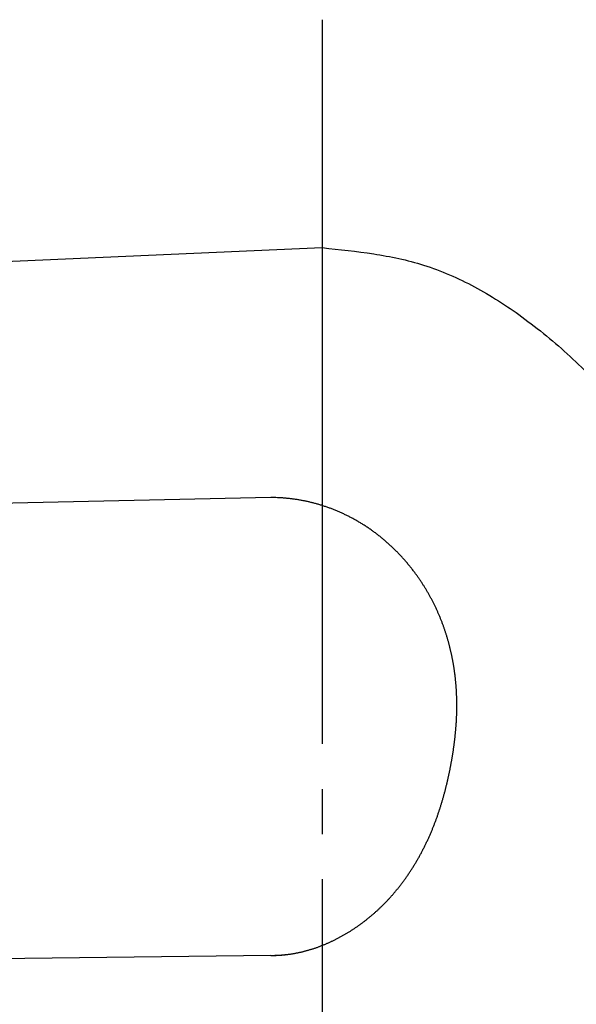
# Model space of a CAD drawing. Units: millimetres. Extents: x 0 to 630, y 0 to 891.
# Drawn here: x 432 to 445, y 385 to 406 of the extents above; entities that cross this region are included whole.
import ezdxf

# ---------------------------------------------------------------- set-up
doc = ezdxf.new("R2010")
doc.units = ezdxf.units.MM
doc.linetypes.add('DASH_CENTER', pattern=[14, 11, -1, 1, -1])
doc.layers.add('1', color=7, linetype='Continuous')

# ---------------------------------------------------------------- blocks, each defined once
blk = doc.blocks.new('81-8__2', base_point=(742.669, 583.867))
at = {"layer": '1', "color": 2, "linetype": 'DASH_CENTER'}
for p, q in [((438.968, 406.348), (438.968, 401.295)), ((438.968, 401.295), (438.968, 350.564))]:
    blk.add_line(p, q, dxfattribs=at)
at = {"layer": '1', "color": 7, "linetype": 'Continuous'}
for p, q in [((431.626, 400.975), (438.968, 401.295)), ((437.825, 395.756), (408.655, 395.136)), ((437.825, 385.608), (412.677, 385.305))]:
    blk.add_line(p, q, dxfattribs=at)
for points, knots in [([(438.968, 401.295), (439.349, 401.255), (440.105, 401.176), (441.256, 400.94), (442.363, 400.454), (443.446, 399.756), (444.481, 398.905), (445.611, 397.745), (446.74, 396.276), (447.673, 394.731), (448.368, 393.373), (448.975, 392.032), (449.591, 390.448), (450.197, 388.573), (450.712, 386.625), (451.142, 384.576), (451.478, 382.478), (451.72, 380.319), (451.867, 378.134), (451.915, 375.929), (451.867, 373.724), (451.72, 371.539), (451.478, 369.38), (451.142, 367.282), (450.712, 365.234), (450.197, 363.285), (449.591, 361.41), (448.914, 359.669), (448.151, 358.024), (447.262, 356.418), (446.195, 354.829), (445.117, 353.575), (444.159, 352.684), (443.329, 352.027), (442.363, 351.405), (441.256, 350.919), (440.105, 350.682), (439.348, 350.603), (438.968, 350.564)], [0, 0, 0, 0, 1.146557, 2.281039, 3.509028, 4.748525, 6.137071, 7.521164, 9.597927, 11.67859, 12.926117, 14.172463, 16.095613, 18.019793, 20.080029, 22.140026, 24.295804, 26.451676, 28.656747, 30.861802, 33.066859, 35.271928, 37.427789, 39.583579, 41.643619, 43.703809, 45.627828, 47.551147, 49.305861, 51.0626, 53.054106, 55.039484, 56.005453, 56.974861, 58.213903, 59.442314, 60.576908, 61.723363, 61.723363, 61.723363, 61.723363]), ([(437.825, 385.608), (437.845, 385.608), (437.886, 385.608), (437.936, 385.609), (437.977, 385.611), (438.007, 385.612), (438.038, 385.614), (438.068, 385.616), (438.098, 385.619), (438.129, 385.622), (438.159, 385.625), (438.189, 385.629), (438.219, 385.632), (438.249, 385.637), (438.279, 385.641), (438.309, 385.646), (438.339, 385.651), (438.369, 385.656), (438.398, 385.662), (438.427, 385.668), (438.455, 385.674), (438.484, 385.68), (438.512, 385.687), (438.532, 385.691), (438.544, 385.694), (438.556, 385.697), (438.576, 385.703), (438.605, 385.711), (438.634, 385.719), (438.664, 385.728), (438.693, 385.736), (438.722, 385.744), (438.751, 385.752), (438.78, 385.761), (438.809, 385.771), (438.838, 385.781), (438.866, 385.792), (438.895, 385.803), (438.923, 385.813), (438.952, 385.824), (438.98, 385.836), (439.008, 385.847), (439.036, 385.859), (439.064, 385.87), (439.092, 385.882), (439.12, 385.895), (439.148, 385.908), (439.175, 385.92), (439.203, 385.934), (439.23, 385.947), (439.257, 385.96), (439.285, 385.974), (439.312, 385.988), (439.339, 386.002), (439.366, 386.017), (439.392, 386.031), (439.419, 386.046), (439.445, 386.061), (439.472, 386.077), (439.498, 386.092), (439.524, 386.108), (439.551, 386.124), (439.577, 386.14), (439.603, 386.156), (439.629, 386.173), (439.655, 386.19), (439.681, 386.207), (439.707, 386.225), (439.733, 386.242), (439.758, 386.26), (439.783, 386.278), (439.809, 386.296), (439.834, 386.314), (439.859, 386.333), (439.883, 386.351), (439.908, 386.37), (439.933, 386.389), (439.957, 386.408), (439.981, 386.428), (440.005, 386.447), (440.029, 386.467), (440.053, 386.487), (440.077, 386.507), (440.1, 386.527), (440.124, 386.548), (440.147, 386.568), (440.17, 386.589), (440.193, 386.61), (440.216, 386.631), (440.238, 386.652), (440.261, 386.674), (440.283, 386.695), (440.305, 386.717), (440.327, 386.739), (440.349, 386.761), (440.371, 386.783), (440.392, 386.805), (440.414, 386.828), (440.435, 386.85), (440.456, 386.873), (440.477, 386.896), (440.499, 386.921), (440.522, 386.947), (440.546, 386.974), (440.57, 387.002), (440.594, 387.03), (440.617, 387.059), (440.64, 387.087), (440.663, 387.116), (440.686, 387.145), (440.709, 387.174), (440.731, 387.203), (440.753, 387.233), (440.775, 387.262), (440.797, 387.292), (440.818, 387.322), (440.839, 387.352), (440.86, 387.382), (440.881, 387.413), (440.902, 387.443), (440.922, 387.474), (440.942, 387.505), (440.962, 387.536), (440.982, 387.567), (441.001, 387.598), (441.02, 387.63), (441.039, 387.661), (441.058, 387.693), (441.077, 387.725), (441.095, 387.757), (441.113, 387.789), (441.131, 387.821), (441.149, 387.853), (441.166, 387.886), (441.183, 387.918), (441.2, 387.951), (441.217, 387.984), (441.234, 388.017), (441.25, 388.05), (441.266, 388.083), (441.282, 388.116), (441.298, 388.15), (441.313, 388.183), (441.329, 388.216), (441.344, 388.25), (441.359, 388.284), (441.373, 388.317), (441.388, 388.351), (441.402, 388.385), (441.415, 388.419), (441.429, 388.451), (441.441, 388.483), (441.454, 388.515), (441.466, 388.547), (441.478, 388.579), (441.49, 388.611), (441.502, 388.643), (441.514, 388.676), (441.525, 388.708), (441.536, 388.74), (441.547, 388.773), (441.558, 388.805), (441.569, 388.838), (441.58, 388.87), (441.59, 388.903), (441.6, 388.935), (441.61, 388.968), (441.62, 389.001), (441.63, 389.034), (441.64, 389.067), (441.649, 389.099), (441.658, 389.132), (441.667, 389.165), (441.676, 389.198), (441.685, 389.232), (441.694, 389.265), (441.702, 389.298), (441.711, 389.331), (441.719, 389.364), (441.727, 389.398), (441.735, 389.431), (441.743, 389.464), (441.751, 389.498), (441.758, 389.531), (441.766, 389.565), (441.773, 389.598), (441.78, 389.632), (441.787, 389.665), (441.794, 389.699), (441.801, 389.731), (441.807, 389.762), (441.813, 389.792), (441.819, 389.822), (441.824, 389.852), (441.83, 389.882), (441.835, 389.912), (441.841, 389.942), (441.846, 389.972), (441.851, 390.002), (441.856, 390.032), (441.861, 390.063), (441.866, 390.093), (441.87, 390.123), (441.875, 390.153), (441.879, 390.183), (441.883, 390.213), (441.888, 390.244), (441.892, 390.274), (441.896, 390.304), (441.9, 390.334), (441.903, 390.365), (441.907, 390.395), (441.91, 390.425), (441.914, 390.456), (441.917, 390.486), (441.92, 390.516), (441.923, 390.547), (441.926, 390.577), (441.928, 390.607), (441.931, 390.638), (441.933, 390.668), (441.936, 390.699), (441.938, 390.729), (441.94, 390.759), (441.942, 390.79), (441.943, 390.82), (441.945, 390.851), (441.946, 390.881), (441.948, 390.912), (441.949, 390.942), (441.95, 390.972), (441.951, 391.003), (441.951, 391.033), (441.952, 391.064), (441.952, 391.094), (441.952, 391.125), (441.952, 391.155), (441.952, 391.186), (441.952, 391.216), (441.952, 391.247), (441.951, 391.277), (441.95, 391.308), (441.949, 391.338), (441.948, 391.369), (441.947, 391.399), (441.945, 391.43), (441.944, 391.461), (441.942, 391.493), (441.94, 391.524), (441.938, 391.556), (441.935, 391.587), (441.933, 391.619), (441.93, 391.65), (441.927, 391.682), (441.924, 391.713), (441.921, 391.745), (441.917, 391.776), (441.913, 391.807), (441.91, 391.839), (441.906, 391.87), (441.901, 391.901), (441.897, 391.933), (441.892, 391.964), (441.887, 391.995), (441.882, 392.027), (441.877, 392.058), (441.872, 392.089), (441.866, 392.12), (441.86, 392.151), (441.854, 392.182), (441.848, 392.213), (441.842, 392.244), (441.835, 392.275), (441.829, 392.306), (441.822, 392.337), (441.815, 392.368), (441.807, 392.399), (441.8, 392.429), (441.792, 392.46), (441.784, 392.491), (441.776, 392.521), (441.768, 392.552), (441.759, 392.582), (441.751, 392.613), (441.742, 392.643), (441.733, 392.673), (441.724, 392.703), (441.714, 392.734), (441.704, 392.764), (441.694, 392.794), (441.684, 392.824), (441.674, 392.854), (441.664, 392.883), (441.653, 392.914), (441.641, 392.945), (441.63, 392.976), (441.618, 393.008), (441.605, 393.039), (441.593, 393.07), (441.58, 393.101), (441.567, 393.133), (441.554, 393.163), (441.541, 393.194), (441.527, 393.225), (441.513, 393.256), (441.499, 393.286), (441.485, 393.317), (441.47, 393.347), (441.456, 393.378), (441.441, 393.408), (441.425, 393.438), (441.41, 393.468), (441.394, 393.498), (441.379, 393.527), (441.363, 393.557), (441.346, 393.586), (441.33, 393.616), (441.313, 393.645), (441.296, 393.674), (441.279, 393.703), (441.262, 393.732), (441.244, 393.761), (441.226, 393.789), (441.208, 393.818), (441.19, 393.846), (441.172, 393.875), (441.153, 393.903), (441.134, 393.931), (441.115, 393.958), (441.096, 393.986), (441.076, 394.014), (441.057, 394.041), (441.037, 394.068), (441.016, 394.097), (440.993, 394.127), (440.968, 394.159), (440.944, 394.19), (440.919, 394.222), (440.894, 394.253), (440.868, 394.283), (440.842, 394.314), (440.816, 394.344), (440.79, 394.374), (440.763, 394.404), (440.737, 394.434), (440.709, 394.463), (440.682, 394.492), (440.654, 394.521), (440.627, 394.55), (440.598, 394.578), (440.57, 394.606), (440.541, 394.634), (440.512, 394.662), (440.483, 394.689), (440.454, 394.716), (440.424, 394.743), (440.394, 394.769), (440.364, 394.796), (440.333, 394.822), (440.303, 394.847), (440.272, 394.872), (440.24, 394.897), (440.209, 394.922), (440.177, 394.947), (440.145, 394.971), (440.113, 394.995), (440.081, 395.018), (440.048, 395.041), (440.016, 395.064), (439.983, 395.087), (439.949, 395.109), (439.916, 395.131), (439.882, 395.152), (439.849, 395.173), (439.814, 395.194), (439.781, 395.214), (439.747, 395.234), (439.714, 395.253), (439.681, 395.271), (439.647, 395.29), (439.614, 395.308), (439.58, 395.325), (439.546, 395.342), (439.512, 395.359), (439.478, 395.376), (439.443, 395.392), (439.409, 395.408), (439.374, 395.424), (439.339, 395.439), (439.304, 395.454), (439.269, 395.469), (439.233, 395.483), (439.198, 395.497), (439.162, 395.511), (439.127, 395.524), (439.091, 395.537), (439.055, 395.549), (439.019, 395.561), (438.983, 395.573), (438.946, 395.585), (438.91, 395.596), (438.873, 395.607), (438.837, 395.617), (438.8, 395.627), (438.763, 395.637), (438.728, 395.646), (438.693, 395.654), (438.659, 395.662), (438.625, 395.67), (438.591, 395.677), (438.557, 395.684), (438.531, 395.689), (438.513, 395.692), (438.494, 395.696), (438.466, 395.701), (438.429, 395.707), (438.391, 395.713), (438.354, 395.719), (438.316, 395.724), (438.279, 395.729), (438.241, 395.733), (438.203, 395.737), (438.165, 395.741), (438.128, 395.744), (438.09, 395.747), (438.052, 395.749), (438.014, 395.752), (437.964, 395.754), (437.9, 395.756), (437.85, 395.756), (437.825, 395.756)], [0, 0, 0, 0, 0.061015, 0.12203, 0.152541, 0.183052, 0.213444, 0.243837, 0.274228, 0.304619, 0.33501, 0.3654, 0.395735, 0.42607, 0.456405, 0.48674, 0.517076, 0.547412, 0.576726, 0.60604, 0.635353, 0.664665, 0.693974, 0.723284, 0.726325, 0.729365, 0.759705, 0.790052, 0.820395, 0.850737, 0.881079, 0.911422, 0.941799, 0.972175, 1.002566, 1.032959, 1.063363, 1.093766, 1.124203, 1.15464, 1.185064, 1.215488, 1.245907, 1.276326, 1.306787, 1.337247, 1.367713, 1.398179, 1.428647, 1.459115, 1.489601, 1.520088, 1.550572, 1.581056, 1.61154, 1.642023, 1.672503, 1.702982, 1.733462, 1.763942, 1.794423, 1.824904, 1.855965, 1.887027, 1.918089, 1.949151, 1.980214, 2.011276, 2.042339, 2.073401, 2.104436, 2.135471, 2.166505, 2.19754, 2.228574, 2.259609, 2.290643, 2.321678, 2.352701, 2.383725, 2.414748, 2.445771, 2.476795, 2.507818, 2.538842, 2.569865, 2.600887, 2.631909, 2.66293, 2.693952, 2.724974, 2.755996, 2.787017, 2.818039, 2.849062, 2.880086, 2.911109, 2.942133, 2.973156, 3.00418, 3.035204, 3.066228, 3.102999, 3.139771, 3.176543, 3.213315, 3.250087, 3.28686, 3.323632, 3.360405, 3.397207, 3.434008, 3.47081, 3.507611, 3.544412, 3.581214, 3.618015, 3.654816, 3.691655, 3.728493, 3.765331, 3.80217, 3.839008, 3.875847, 3.912685, 3.949524, 3.986387, 4.02325, 4.060113, 4.096977, 4.13384, 4.170703, 4.207566, 4.244429, 4.281287, 4.318145, 4.355003, 4.391861, 4.428719, 4.465578, 4.502436, 4.539294, 4.576102, 4.61291, 4.649718, 4.686526, 4.723334, 4.760141, 4.796949, 4.833757, 4.868038, 4.90232, 4.936601, 4.970883, 5.005164, 5.039446, 5.073727, 5.108009, 5.142248, 5.176487, 5.210727, 5.244966, 5.279205, 5.313444, 5.347684, 5.381923, 5.416158, 5.450393, 5.484628, 5.518863, 5.553098, 5.587333, 5.621568, 5.655803, 5.690058, 5.724313, 5.758568, 5.792823, 5.827078, 5.861333, 5.895588, 5.929843, 5.964131, 5.998418, 6.032705, 6.066993, 6.10128, 6.135567, 6.169854, 6.204142, 6.234652, 6.265162, 6.295672, 6.326182, 6.356691, 6.387201, 6.417711, 6.448221, 6.478736, 6.509252, 6.539768, 6.570283, 6.600799, 6.631315, 6.661831, 6.692346, 6.722853, 6.75336, 6.783867, 6.814373, 6.84488, 6.875387, 6.905893, 6.9364, 6.96689, 6.997381, 7.027871, 7.058361, 7.088852, 7.119342, 7.149832, 7.180323, 7.210797, 7.241272, 7.271746, 7.302221, 7.332695, 7.36317, 7.393645, 7.424119, 7.454588, 7.485056, 7.515524, 7.545993, 7.576461, 7.60693, 7.637398, 7.667867, 7.698348, 7.72883, 7.759311, 7.789793, 7.820274, 7.850756, 7.881238, 7.911719, 7.943326, 7.974934, 8.006541, 8.038149, 8.069756, 8.101363, 8.132971, 8.164578, 8.196209, 8.227839, 8.25947, 8.2911, 8.32273, 8.354361, 8.385991, 8.417621, 8.449257, 8.480892, 8.512528, 8.544163, 8.575799, 8.607435, 8.63907, 8.670706, 8.702334, 8.733963, 8.765591, 8.79722, 8.828848, 8.860477, 8.892105, 8.923734, 8.955349, 8.986964, 9.01858, 9.050195, 9.08181, 9.113426, 9.145041, 9.176656, 9.20826, 9.239863, 9.271466, 9.303069, 9.334673, 9.366276, 9.39788, 9.429483, 9.463149, 9.496815, 9.530482, 9.564148, 9.597815, 9.631481, 9.665148, 9.698814, 9.732482, 9.76615, 9.799817, 9.833485, 9.867152, 9.90082, 9.934487, 9.968155, 10.001831, 10.035507, 10.069182, 10.102858, 10.136534, 10.17021, 10.203886, 10.237561, 10.271256, 10.30495, 10.338644, 10.372338, 10.406032, 10.439727, 10.473421, 10.507115, 10.540843, 10.57457, 10.608297, 10.642024, 10.675751, 10.709478, 10.743204, 10.776931, 10.816884, 10.856837, 10.89679, 10.936743, 10.976695, 11.016648, 11.056631, 11.096614, 11.136598, 11.176581, 11.216564, 11.256547, 11.29654, 11.336534, 11.376527, 11.41652, 11.456513, 11.496506, 11.536493, 11.57648, 11.616468, 11.656455, 11.696442, 11.73643, 11.776402, 11.816374, 11.856346, 11.896318, 11.93629, 11.976263, 12.016218, 12.056174, 12.096129, 12.136085, 12.17604, 12.215996, 12.255943, 12.29589, 12.335837, 12.375784, 12.41573, 12.455677, 12.493787, 12.531897, 12.570007, 12.608117, 12.646227, 12.684337, 12.722445, 12.760553, 12.798661, 12.836769, 12.874876, 12.912984, 12.951078, 12.989172, 13.027267, 13.065361, 13.103455, 13.14155, 13.17962, 13.21769, 13.25576, 13.293831, 13.331901, 13.369971, 13.408008, 13.446046, 13.484083, 13.522121, 13.560159, 13.598197, 13.633037, 13.667876, 13.702714, 13.737553, 13.772389, 13.807224, 13.816712, 13.826201, 13.864162, 13.902123, 13.940088, 13.978053, 14.016018, 14.053984, 14.091918, 14.129852, 14.167786, 14.20572, 14.243655, 14.281589, 14.319511, 14.357434, 14.433271, 14.509108, 14.509108, 14.509108, 14.509108])]:
    blk.add_open_spline(points, degree=3, knots=knots, dxfattribs=at)
at = {"layer": '1', "color": 2, "linetype": 'Continuous'}
blk.add_open_spline([(437.825, 385.608), (437.825, 385.608), (437.827, 385.608), (437.829, 385.608), (437.831, 385.608), (437.832, 385.608), (437.833, 385.608), (437.835, 385.608), (437.836, 385.608), (437.837, 385.608), (437.838, 385.608), (437.84, 385.608), (437.841, 385.608), (437.842, 385.608), (437.843, 385.608), (437.845, 385.608), (437.846, 385.608), (437.847, 385.608), (437.848, 385.608), (437.85, 385.608), (437.851, 385.608), (437.852, 385.608), (437.854, 385.608), (437.855, 385.608), (437.856, 385.608), (437.857, 385.608), (437.859, 385.608), (437.86, 385.608), (437.861, 385.608), (437.862, 385.608), (437.864, 385.608), (437.865, 385.608), (437.866, 385.608), (437.867, 385.608), (437.869, 385.608), (437.87, 385.608), (437.871, 385.608), (437.872, 385.608), (437.874, 385.609), (437.875, 385.609), (437.876, 385.609), (437.878, 385.609), (437.879, 385.609), (437.88, 385.609), (437.881, 385.609), (437.883, 385.609), (437.884, 385.609), (437.885, 385.609), (437.886, 385.609), (437.888, 385.609), (437.889, 385.609), (437.89, 385.609), (437.891, 385.609), (437.893, 385.609), (437.894, 385.609), (437.895, 385.609), (437.896, 385.609), (437.898, 385.609), (437.899, 385.609), (437.9, 385.609), (437.901, 385.609), (437.903, 385.609), (437.904, 385.609), (437.905, 385.609), (437.907, 385.609), (437.908, 385.609), (437.909, 385.609), (437.91, 385.609), (437.912, 385.609), (437.913, 385.609), (437.914, 385.609), (437.915, 385.61), (437.917, 385.61), (437.918, 385.61), (437.919, 385.61), (437.92, 385.61), (437.922, 385.61), (437.923, 385.61), (437.924, 385.61), (437.925, 385.61), (437.927, 385.61), (437.928, 385.61), (437.929, 385.61), (437.93, 385.61), (437.932, 385.61), (437.933, 385.61), (437.934, 385.61), (437.936, 385.61), (437.937, 385.61), (437.938, 385.61), (437.939, 385.61), (437.941, 385.61), (437.942, 385.61), (437.943, 385.61), (437.944, 385.611), (437.946, 385.611), (437.947, 385.611), (437.948, 385.611), (437.949, 385.611), (437.951, 385.611), (437.952, 385.611), (437.953, 385.611), (437.954, 385.611), (437.956, 385.611), (437.957, 385.611), (437.958, 385.611), (437.959, 385.611), (437.961, 385.611), (437.962, 385.611), (437.963, 385.611), (437.965, 385.611), (437.966, 385.611), (437.967, 385.612), (437.968, 385.612), (437.97, 385.612), (437.971, 385.612), (437.972, 385.612), (437.973, 385.612), (437.975, 385.612), (437.976, 385.612), (437.977, 385.612), (437.978, 385.612), (437.98, 385.612), (437.981, 385.612), (437.982, 385.612), (437.983, 385.612), (437.985, 385.612), (437.986, 385.612), (437.987, 385.613), (437.988, 385.613), (437.99, 385.613), (437.991, 385.613), (437.992, 385.613), (437.994, 385.613), (437.995, 385.613), (437.996, 385.613), (437.997, 385.613), (437.999, 385.613), (438, 385.613), (438.001, 385.613), (438.002, 385.613), (438.004, 385.613), (438.005, 385.614), (438.006, 385.614), (438.007, 385.614), (438.009, 385.614), (438.01, 385.614), (438.011, 385.614), (438.012, 385.614), (438.014, 385.614), (438.015, 385.614), (438.016, 385.614), (438.017, 385.614), (438.019, 385.614), (438.02, 385.615), (438.021, 385.615), (438.023, 385.615), (438.024, 385.615), (438.025, 385.615), (438.026, 385.615), (438.028, 385.615), (438.029, 385.615), (438.03, 385.615), (438.031, 385.615), (438.033, 385.615), (438.034, 385.615), (438.035, 385.616), (438.036, 385.616), (438.038, 385.616), (438.039, 385.616), (438.04, 385.616), (438.041, 385.616), (438.043, 385.616), (438.044, 385.616), (438.045, 385.616), (438.046, 385.616), (438.048, 385.616), (438.049, 385.617), (438.05, 385.617), (438.052, 385.617), (438.053, 385.617), (438.054, 385.617), (438.055, 385.617), (438.057, 385.617), (438.058, 385.617), (438.059, 385.617), (438.06, 385.617), (438.062, 385.618), (438.063, 385.618), (438.064, 385.618), (438.065, 385.618), (438.067, 385.618), (438.068, 385.618), (438.069, 385.618), (438.07, 385.618), (438.072, 385.618), (438.073, 385.618), (438.074, 385.619), (438.075, 385.619), (438.077, 385.619), (438.078, 385.619), (438.079, 385.619), (438.081, 385.619), (438.082, 385.619), (438.083, 385.619), (438.084, 385.619), (438.086, 385.619), (438.087, 385.62), (438.088, 385.62), (438.089, 385.62), (438.091, 385.62), (438.092, 385.62), (438.093, 385.62), (438.094, 385.62), (438.096, 385.62), (438.097, 385.621), (438.098, 385.621), (438.099, 385.621), (438.101, 385.621), (438.102, 385.621), (438.103, 385.621), (438.104, 385.621), (438.106, 385.621), (438.107, 385.621), (438.108, 385.622), (438.11, 385.622), (438.111, 385.622), (438.112, 385.622), (438.113, 385.622), (438.115, 385.622), (438.116, 385.622), (438.117, 385.622), (438.118, 385.623), (438.12, 385.623), (438.121, 385.623), (438.122, 385.623), (438.123, 385.623), (438.125, 385.623), (438.126, 385.623), (438.127, 385.623), (438.128, 385.624), (438.13, 385.624), (438.131, 385.624), (438.132, 385.624), (438.133, 385.624), (438.135, 385.624), (438.136, 385.624), (438.137, 385.624), (438.139, 385.625), (438.14, 385.625), (438.141, 385.625), (438.142, 385.625), (438.144, 385.625), (438.145, 385.625), (438.146, 385.625), (438.147, 385.626), (438.149, 385.626), (438.15, 385.626), (438.151, 385.626), (438.152, 385.626), (438.154, 385.626), (438.155, 385.626), (438.156, 385.626), (438.157, 385.627), (438.159, 385.627), (438.16, 385.627), (438.161, 385.627), (438.162, 385.627), (438.164, 385.627), (438.165, 385.627), (438.166, 385.628), (438.168, 385.628), (438.169, 385.628), (438.17, 385.628), (438.171, 385.628), (438.173, 385.628), (438.174, 385.628), (438.175, 385.629), (438.176, 385.629), (438.178, 385.629), (438.179, 385.629), (438.181, 385.629), (438.183, 385.63), (438.184, 385.63), (438.185, 385.63)], degree=3, knots=[0, 0, 0, 0, 0.0025219, 0.0050437, 0.0063047, 0.0075656, 0.0088266, 0.0100875, 0.0113485, 0.0126094, 0.0138703, 0.0151313, 0.0163922, 0.0176532, 0.0189141, 0.020175, 0.021436, 0.0226969, 0.0239579, 0.0252188, 0.0264797, 0.0277407, 0.0290016, 0.0302626, 0.0315235, 0.0327844, 0.0340455, 0.0353066, 0.0365677, 0.0378288, 0.0390899, 0.040351, 0.041612, 0.0428731, 0.0441342, 0.0453953, 0.0466564, 0.0479175, 0.0491786, 0.0504397, 0.0517009, 0.052962, 0.0542231, 0.0554842, 0.0567454, 0.0580065, 0.0592676, 0.0605287, 0.0617899, 0.063051, 0.0643121, 0.0655733, 0.0668347, 0.0680961, 0.0693575, 0.0706189, 0.0718803, 0.0731418, 0.0744032, 0.0756646, 0.076926, 0.0781874, 0.0794488, 0.0807102, 0.0819716, 0.0832329, 0.0844943, 0.0857557, 0.0870171, 0.0882785, 0.0895399, 0.0908013, 0.0920627, 0.093324, 0.0945854, 0.0958468, 0.0971082, 0.0983696, 0.0996314, 0.1008933, 0.1021551, 0.1034169, 0.1046788, 0.1059406, 0.1072025, 0.1084643, 0.1097262, 0.110988, 0.1122499, 0.1135117, 0.1147736, 0.1160355, 0.1172973, 0.1185592, 0.119821, 0.1210829, 0.1223447, 0.1236066, 0.1248684, 0.1261303, 0.1273922, 0.128654, 0.1299159, 0.1311777, 0.1324402, 0.1337027, 0.1349651, 0.1362276, 0.13749, 0.1387525, 0.1400149, 0.1412774, 0.1425398, 0.1438023, 0.1450648, 0.1463272, 0.1475897, 0.1488521, 0.1501146, 0.151377, 0.1526395, 0.1539019, 0.1551644, 0.1564268, 0.1576893, 0.1589517, 0.1602142, 0.1614766, 0.1627391, 0.1640016, 0.1652648, 0.166528, 0.1677912, 0.1690544, 0.1703176, 0.1715808, 0.172844, 0.1741072, 0.1753704, 0.1766336, 0.1778968, 0.17916, 0.1804232, 0.1816865, 0.1829497, 0.1842129, 0.1854761, 0.1867393, 0.1880025, 0.1892657, 0.1905289, 0.1917921, 0.1930553, 0.1943185, 0.1955817, 0.196845, 0.1981091, 0.1993732, 0.2006373, 0.2019014, 0.2031655, 0.2044296, 0.2056937, 0.2069579, 0.208222, 0.2094861, 0.2107502, 0.2120143, 0.2132784, 0.2145425, 0.2158066, 0.2170707, 0.2183349, 0.219599, 0.2208631, 0.2221272, 0.2233913, 0.2246554, 0.2259195, 0.2271836, 0.2284477, 0.2297119, 0.230977, 0.2322422, 0.2335073, 0.2347725, 0.2360377, 0.2373028, 0.238568, 0.2398332, 0.2410983, 0.2423635, 0.2436287, 0.2448938, 0.246159, 0.2474242, 0.2486893, 0.2499545, 0.2512197, 0.2524848, 0.25375, 0.2550151, 0.2562803, 0.2575455, 0.2588106, 0.2600758, 0.261341, 0.2626061, 0.2638725, 0.2651389, 0.2664052, 0.2676716, 0.268938, 0.2702043, 0.2714707, 0.2727371, 0.2740034, 0.2752698, 0.2765362, 0.2778025, 0.2790689, 0.2803353, 0.2816016, 0.282868, 0.2841344, 0.2854007, 0.2866671, 0.2879335, 0.2891998, 0.2904662, 0.2917326, 0.2929989, 0.2942653, 0.2955317, 0.2967994, 0.2980671, 0.2993348, 0.3006026, 0.3018703, 0.303138, 0.3044057, 0.3056734, 0.3069411, 0.3082089, 0.3094766, 0.3107443, 0.312012, 0.3132797, 0.3145475, 0.3158152, 0.3170829, 0.3183506, 0.3196183, 0.320886, 0.3221538, 0.3234215, 0.3246892, 0.3259569, 0.3272246, 0.3284924, 0.3297616, 0.3310308, 0.3323, 0.3335693, 0.3348385, 0.3361077, 0.3373769, 0.3386461, 0.3399154, 0.3411846, 0.3424538, 0.343723, 0.3449922, 0.3462615, 0.3475307, 0.3487999, 0.3500691, 0.3513383, 0.3526075, 0.3538768, 0.355146, 0.3564152, 0.3589536, 0.3614921, 0.3614921, 0.3614921, 0.3614921], dxfattribs=at)
blk = doc.blocks.new('R28F', base_point=(742.669, 581.667))
blk.add_blockref('81-8__2', (742.669, 583.867))
blk = doc.blocks.new('K161', base_point=(840.277, 778.795))
blk.add_blockref('R28F', (742.669, 581.667))

msp = doc.modelspace()

# ---------------------------------------------------------------- block references
at = {"layer": '1'}
msp.add_blockref('K161', (840.277, 778.795), dxfattribs=at)

doc.saveas('drawing.dxf')
